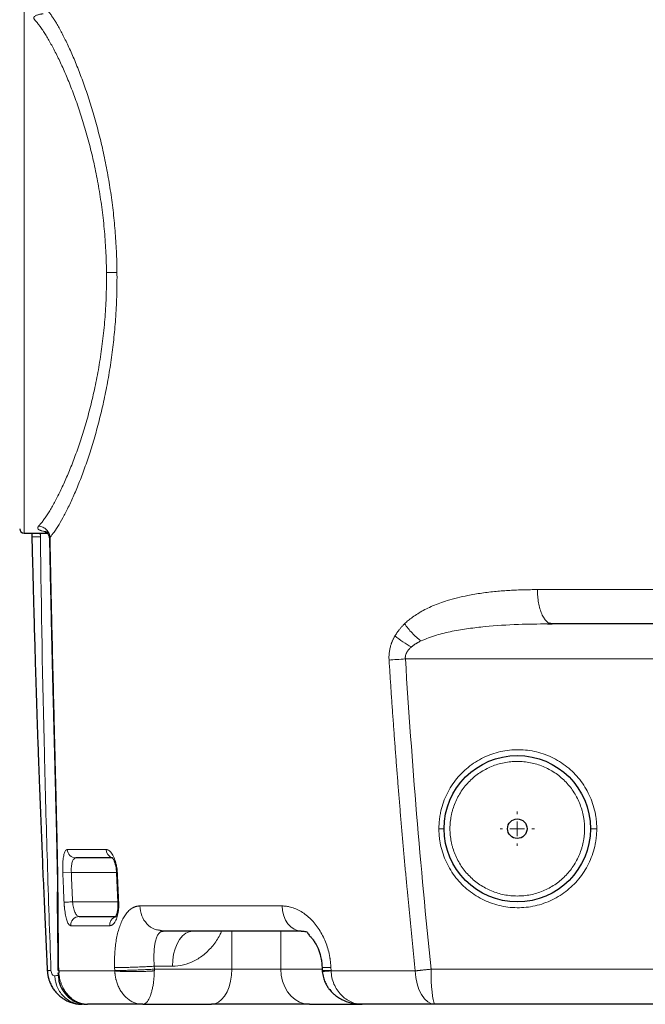
# Model space of a CAD drawing. Units: millimetres. Extents: x 0 to 420, y 0 to 297.
# Drawn here: x 278 to 302, y 185 to 222 of the extents above; entities that cross this region are included whole.
import ezdxf

# ---------------------------------------------------------------- set-up
doc = ezdxf.new("R2010")
doc.units = ezdxf.units.MM

# ---------------------------------------------------------------- blocks, each defined once
blk = doc.blocks.new('SW_CENTERMARKSYMBOL_5')
at = {"color": 0, "linetype": 'Continuous', "lineweight": 18}
for p, q in [((0, 0.556), (0, 0.648)), ((-0.556, 0), (-0.648, 0)), ((0, 0), (-0.278, 0)), ((0, 0), (0, 0.278)), ((0, 0), (0, -0.278)), ((0, 0), (0.278, 0)), ((0.556, 0), (0.648, 0)), ((0, -0.556), (0, -0.648))]:
    blk.add_line(p, q, dxfattribs=at)

msp = doc.modelspace()

# ---------------------------------------------------------------- linework, layer by layer
at = {"color": 8, "linetype": 'Continuous', "lineweight": 18}
for p, q in [((277.9528, 202.9132), (277.9528, 222.691)), ((278.7564, 202.98), (278.6252, 203)), ((278.571, 202.7751), (278.5686, 202.9132)), ((278.571, 202.7751), (278.5729, 202.9132)), ((278.7758, 202.9256), (278.7759, 202.9358)), ((278.7759, 202.9358), (278.8181, 202.9278)), ((278.9381, 202.7513), (278.9297, 202.6861)), ((281.0673, 190.8995), (279.5937, 190.8995)), ((279.7468, 190.0243), (279.4215, 190.0101)), ((281.4623, 190.0243), (279.7468, 190.0243)), ((279.2295, 189.2765), (279.2406, 189.2542)), ((281.5163, 188.9132), (279.7962, 188.9132)), ((281.517, 188.8971), (281.546, 188.8985)), ((287.7481, 188.7577), (282.3433, 188.7577)), ((279.7231, 188.0091), (281.2031, 188.0091)), ((285.8402, 187.8021), (285.8402, 186.3576)), ((287.7004, 186.3576), (287.7004, 187.8021)), ((279.2671, 186.2935), (281.3961, 186.2935)), ((281.3912, 186.4208), (281.3956, 186.3098)), ((281.3956, 186.3098), (281.3956, 186.3096)), ((282.8928, 186.4687), (283.5814, 186.4688)), ((282.8972, 186.3577), (282.8928, 186.4688)), ((282.8972, 186.3576), (285.8402, 186.3576)), ((285.8402, 186.3576), (287.7004, 186.3576)), ((287.7004, 186.3576), (289.2687, 186.3576)), ((289.6039, 186.3096), (289.5994, 186.4208)), ((289.6048, 186.2935), (292.8032, 186.2935)), ((293.4023, 186.3576), (302.4873, 186.3576))]:
    msp.add_line(p, q, dxfattribs=at)
at = {"color": 7, "linetype": 'Continuous', "lineweight": 25}
for p, q in [((277.9528, 202.9132), (278.7758, 202.9132)), ((278.2432, 202.9132), (278.2457, 202.7674)), ((278.2457, 202.7674), (278.2493, 202.6204)), ((278.7757, 202.9132), (278.8379, 202.9028)), ((297.8338, 199.4659), (297.9937, 199.4688)), ((297.9937, 199.4688), (297.8962, 199.4914)), ((281.4642, 190.0088), (281.517, 188.8971)), ((279.221, 189.2935), (279.2295, 189.2765)), ((283.2306, 187.8021), (283.0608, 187.839)), ((289.2659, 186.4288), (289.2703, 186.3175)), ((289.2703, 186.3176), (289.2734, 186.2649)), ((279.9847, 185.0413), (279.9813, 185.0456)), ((279.9848, 185.0419), (280.1667, 185.0243)), ((280.2183, 185.034), (280.3646, 185.0243)), ((290.8046, 185.0243), (290.59, 185.0467)), ((282.4623, 185.0243), (285.0641, 185.0243)), ((288.7847, 185.0243), (290.7852, 185.0243))]:
    msp.add_line(p, q, dxfattribs=at)
at = {"color": 8, "linetype": 'Continuous', "lineweight": 18, "flags": 128}
for points in [[(302.2018, 200.7669), (301.5923, 200.7669), (300.9863, 200.7669), (300.3842, 200.7669), (299.786, 200.7669), (299.1921, 200.7669), (298.6027, 200.7669), (298.018, 200.7669), (297.4381, 200.7669)], [(287.7481, 188.7577), (287.7673, 188.569), (287.8119, 188.3888), (287.8803, 188.2237), (287.9702, 188.0795), (288.0781, 187.9615), (288.2001, 187.874), (288.332, 187.8202), (288.4688, 187.8021)], [(284.3574, 187.8021), (284.2226, 187.7818), (284.092, 187.7217), (283.9694, 187.6235), (283.8586, 187.4901), (283.7629, 187.3258), (283.6853, 187.1354), (283.6282, 186.9248), (283.5932, 186.7003), (283.5814, 186.4688)], [(285.0641, 185.0243), (285.1989, 185.0446), (285.3296, 185.1047), (285.4522, 185.2029), (285.563, 185.3363), (285.6586, 185.5006), (285.7362, 185.691), (285.7934, 185.9016), (285.8284, 186.1261), (285.8402, 186.3576)], [(288.7847, 185.0243), (288.5964, 185.0446), (288.4138, 185.1047), (288.2426, 185.2029), (288.0877, 185.3363), (287.9541, 185.5006), (287.8457, 185.691), (287.7658, 185.9016), (287.7169, 186.1261), (287.7004, 186.3576)], [(292.8032, 186.2935), (292.8237, 186.0427), (292.8708, 185.8033), (292.9427, 185.5839), (293.0369, 185.3924), (293.1499, 185.2358), (293.2777, 185.1198), (293.4156, 185.0484), (293.5588, 185.0243)], [(293.5588, 185.0243), (293.5315, 185.0446), (293.505, 185.1047), (293.4802, 185.2029), (293.4577, 185.3363), (293.4384, 185.5006), (293.4227, 185.691), (293.4111, 185.9016), (293.404, 186.1261), (293.4016, 186.3576)]]:
    msp.add_lwpolyline(points, dxfattribs=at)
at = {"color": 7, "linetype": 'Continuous', "lineweight": 25, "flags": 128}
msp.add_lwpolyline([(279.2536, 186.1218), (279.2773, 185.907), (279.3355, 185.7165)], dxfattribs=at)
at = {"color": 7, "linetype": 'Continuous', "lineweight": 25}
for radius in [2.7778, 0.3698]:
    msp.add_circle((296.675, 191.691), radius, dxfattribs=at)
msp.add_arc((277.9528, 203.0799), 0.1667, 180, 270, dxfattribs=at)
at = {"color": 8, "linetype": 'Continuous', "lineweight": 18}
for centre, radius, start, end in [((279.9216, 190.9078), 0.328, 181.4635, 269.17078), ((281.3931, 190.9022), 0.3258, 180.48071, 253.48312), ((280.0515, 188.0287), 0.329, 90.93616, 183.41059)]:
    msp.add_arc(centre, radius, start, end, dxfattribs=at)
at = {"color": 7, "linetype": 'Continuous', "lineweight": 25}
msp.add_ellipse((301.6931, 180.0471), major_axis=(10.9907, 127.6814), ratio=0.1494299, start_param=1.52277, end_param=1.5230256, dxfattribs=at)
at = {"color": 8, "linetype": 'Continuous', "lineweight": 18}
for points, knots in [([(278.7908, 222.8325), (278.7978, 222.8241), (278.8118, 222.8073), (278.833, 222.7809), (278.8545, 222.7535), (278.8762, 222.7252), (278.8982, 222.6958), (278.9204, 222.6655), (278.9428, 222.6342), (278.9654, 222.6019), (278.9883, 222.5687), (279.0113, 222.5345), (279.0346, 222.4993), (279.0581, 222.4632), (279.0817, 222.4261), (279.1056, 222.3881), (279.1296, 222.3492), (279.1788, 222.2682), (279.2543, 222.1388), (279.3578, 221.9507), (279.4634, 221.7478), (279.6075, 221.4559), (279.7918, 221.0534), (280.0152, 220.5143), (280.2366, 219.9236), (280.4507, 219.288), (280.6537, 218.6118), (280.8401, 217.9061), (281.0077, 217.1722), (281.1521, 216.4228), (281.2725, 215.6563), (281.3663, 214.8845), (281.4333, 214.1048), (281.4626, 213.5261), (281.4734, 213.15), (281.4771, 212.9779), (281.4784, 212.8632), (281.479, 212.8058)], [0, 0, 0, 0, 0.0075172, 0.0150345, 0.0225517, 0.0300689, 0.0375861, 0.0451033, 0.0526205, 0.0601377, 0.0676549, 0.0751721, 0.0826894, 0.0902066, 0.0977238, 0.105241, 0.1127582, 0.1202754, 0.1510498, 0.1818242, 0.2125987, 0.2433731, 0.3057883, 0.3682037, 0.4306042, 0.4930046, 0.5543597, 0.6157144, 0.6753054, 0.7348959, 0.79264, 0.8503835, 0.9066778, 0.9629716, 0.9753148, 0.9876578, 1, 1, 1, 1]), ([(278.6794, 222.6284), (278.6703, 222.6272), (278.652, 222.6247), (278.6257, 222.6208), (278.6003, 222.6166), (278.5678, 222.6108), (278.5297, 222.6031), (278.4882, 222.5929), (278.4511, 222.5818), (278.4076, 222.5659), (278.3648, 222.5436), (278.3379, 222.5184), (278.3262, 222.4966), (278.3223, 222.4794), (278.3233, 222.4615), (278.3285, 222.445), (278.3362, 222.4301), (278.3447, 222.4172), (278.3522, 222.4083), (278.356, 222.4039)], [0, 0, 0, 0, 0.03131071, 0.06256807, 0.0937974, 0.12502414, 0.18756702, 0.25003427, 0.31255903, 0.37504478, 0.50000156, 0.62495848, 0.68741796, 0.74996905, 0.81241318, 0.8749795, 0.91660693, 0.95826086, 1, 1, 1, 1]), ([(278.356, 222.4039), (278.3631, 222.3958), (278.3775, 222.3795), (278.3994, 222.3537), (278.4218, 222.3268), (278.4445, 222.2987), (278.4677, 222.2694), (278.4912, 222.2389), (278.5152, 222.2072), (278.5625, 222.1431), (278.6359, 222.0387), (278.7359, 221.8857), (278.8404, 221.7151), (278.9454, 221.5333), (279.055, 221.3327), (279.2022, 221.0487), (279.3537, 220.7334), (279.5043, 220.3951), (279.6548, 220.0398), (279.8415, 219.5647), (280.0591, 218.9479), (280.2663, 218.2877), (280.4588, 217.5875), (280.6323, 216.8511), (280.758, 216.2094), (280.8449, 215.6838), (280.903, 215.2827), (280.9533, 214.8785), (280.9959, 214.468), (281.0301, 214.0554), (281.0509, 213.7221), (281.0627, 213.4719), (281.0693, 213.3044), (281.0744, 213.1369), (281.0782, 212.9695), (281.0796, 212.8579), (281.0803, 212.8021)], [0, 0, 0, 0, 0.0076531, 0.0153569, 0.0231112, 0.0309162, 0.038772, 0.0466785, 0.0546358, 0.062644, 0.0934048, 0.1252854, 0.155802, 0.1879242, 0.2179583, 0.2505555, 0.3131617, 0.3444646, 0.3757622, 0.4383271, 0.5008636, 0.5633671, 0.6258343, 0.6882635, 0.7506546, 0.7821376, 0.813026, 0.844408, 0.8753679, 0.9066575, 0.9376876, 0.9501828, 0.9626607, 0.9751224, 0.9875685, 1, 1, 1, 1]), ([(281.0803, 212.8021), (281.0805, 212.7709), (281.081, 212.7084), (281.0813, 212.6148), (281.0811, 212.5211), (281.0804, 212.4274), (281.0794, 212.3337), (281.0779, 212.24), (281.0759, 212.1464), (281.0735, 212.0527), (281.0674, 211.8507), (281.054, 211.5399), (281.0272, 211.124), (280.992, 210.7104), (280.9487, 210.3029), (280.8974, 209.8987), (280.8193, 209.3688), (280.7038, 208.7222), (280.5413, 207.9802), (280.3587, 207.2753), (280.1604, 206.6115), (279.9508, 205.9922), (279.7701, 205.516), (279.624, 205.1606), (279.4776, 204.8227), (279.33, 204.508), (279.1864, 204.2258), (279.0794, 204.0268), (278.977, 203.8471), (278.8748, 203.6789), (278.777, 203.5287), (278.6972, 203.4151), (278.6355, 203.3329), (278.5899, 203.2749), (278.5457, 203.2215), (278.5173, 203.1895), (278.5031, 203.1737)], [0, 0, 0, 0, 0.0069126, 0.0138278, 0.0207457, 0.0276664, 0.0345902, 0.0415171, 0.0484473, 0.055381, 0.0623183, 0.0933668, 0.1246401, 0.1556163, 0.1869815, 0.2178848, 0.2493507, 0.3117381, 0.374163, 0.4366263, 0.4991264, 0.5616603, 0.6242236, 0.6555211, 0.6868241, 0.7494311, 0.7821531, 0.8120644, 0.8442348, 0.8747064, 0.9066106, 0.9373519, 0.953325, 0.9690905, 0.9846487, 1, 1, 1, 1]), ([(281.479, 212.8058), (281.4793, 212.7707), (281.4799, 212.7007), (281.4801, 212.5955), (281.4798, 212.4904), (281.479, 212.3853), (281.4777, 212.2803), (281.4759, 212.1754), (281.4737, 212.0705), (281.4709, 211.9657), (281.4676, 211.8609), (281.4638, 211.7564), (281.4596, 211.6519), (281.4548, 211.5476), (281.4496, 211.4434), (281.4439, 211.3393), (281.4318, 211.138), (281.4106, 210.8405), (281.3757, 210.4494), (281.3342, 210.0623), (281.2696, 209.5453), (281.1723, 208.9071), (281.0309, 208.1563), (280.8678, 207.4301), (280.6847, 206.7286), (280.4869, 206.0643), (280.2775, 205.4404), (280.0621, 204.8658), (279.8453, 204.3455), (279.6314, 203.8837), (279.4255, 203.4854), (279.2299, 203.151), (279.095, 202.9516), (279.0118, 202.8418), (278.9745, 202.7945), (278.9502, 202.7657), (278.9381, 202.7513)], [0, 0, 0, 0, 0.0074878, 0.0149759, 0.0224643, 0.0299528, 0.0374413, 0.0449297, 0.052418, 0.0599062, 0.0673944, 0.0748826, 0.0823708, 0.089859, 0.0973473, 0.1048356, 0.1123239, 0.1408963, 0.1694687, 0.1980411, 0.2266136, 0.285381, 0.3441491, 0.4048153, 0.465482, 0.5275399, 0.5895981, 0.6521097, 0.7146213, 0.7765952, 0.8385688, 0.8993369, 0.9601046, 0.973403, 0.9867015, 1, 1, 1, 1]), ([(281.0803, 212.8021), (281.1173, 212.8024), (281.1562, 212.8028), (281.234, 212.8035), (281.2728, 212.8039), (281.3454, 212.8045), (281.379, 212.8049), (281.4367, 212.8054), (281.4608, 212.8056), (281.479, 212.8058)], [0, 0, 0, 0, 0.25, 0.25, 0.5, 0.5, 0.75, 0.75, 1, 1, 1, 1]), ([(278.6252, 203), (278.6192, 203.0016), (278.6073, 203.0049), (278.5908, 203.01), (278.5752, 203.0154), (278.5607, 203.021), (278.5472, 203.0267), (278.5348, 203.0327), (278.5236, 203.0389), (278.5134, 203.0452), (278.4936, 203.0596), (278.4733, 203.0835), (278.47, 203.1117), (278.4762, 203.1331), (278.4825, 203.1463), (278.4912, 203.1598), (278.4992, 203.169), (278.5031, 203.1737)], [0, 0, 0, 0, 0.0413595, 0.0827245, 0.1240904, 0.1654547, 0.206818, 0.2481811, 0.2895446, 0.3309083, 0.3722721, 0.5599269, 0.7475832, 0.8106874, 0.8737918, 0.9368982, 1, 1, 1, 1]), ([(278.5031, 203.1737), (278.5539, 203.1714), (278.608, 203.1599), (278.7122, 203.1153), (278.7619, 203.0821), (278.845, 203.0001), (278.878, 202.9515), (278.9229, 202.851), (278.9348, 202.7995), (278.9381, 202.7513)], [0, 0, 0, 0, 0.25, 0.25, 0.5, 0.5, 0.75, 0.75, 1, 1, 1, 1]), ([(278.7759, 202.9358), (278.776, 202.9433), (278.7631, 202.9527), (278.7124, 202.9744), (278.6745, 202.9868), (278.6252, 203)], [0, 0, 0, 0, 0.5, 0.5, 1, 1, 1, 1]), ([(278.2457, 202.7674), (278.2457, 202.7674), (278.2525, 202.7676), (278.2807, 202.7683), (278.3021, 202.7688), (278.3584, 202.7701), (278.3934, 202.7709), (278.4747, 202.7728), (278.5209, 202.7739), (278.571, 202.7751)], [0, 0, 0, 0, 0.25, 0.25, 0.5, 0.5, 0.75, 0.75, 1, 1, 1, 1]), ([(278.973, 186.3159), (278.9235, 187.6865), (278.878, 189.0576), (278.795, 191.8002), (278.7575, 193.1717), (278.657, 197.2868), (278.606, 200.0308), (278.571, 202.7751)], [0, 0, 0, 0, 0.25, 0.25, 0.5, 0.5, 1, 1, 1, 1]), ([(279.2406, 189.2542), (279.2403, 189.2901), (279.2397, 189.3619), (279.2387, 189.4699), (279.2375, 189.5779), (279.2361, 189.6862), (279.2346, 189.7945), (279.2331, 189.903), (279.2314, 190.0115), (279.2296, 190.1202), (279.2278, 190.2289), (279.2258, 190.3377), (279.2238, 190.4465), (279.2218, 190.5554), (279.2197, 190.6643), (279.2175, 190.7733), (279.2153, 190.8824), (279.2085, 191.2092), (279.1964, 191.7545), (279.1785, 192.5143), (279.1599, 193.2703), (279.1412, 194.0213), (279.1223, 194.7717), (279.0964, 195.8024), (279.0618, 197.1922), (279.027, 198.6475), (278.9986, 199.8867), (278.9776, 200.8367), (278.9574, 201.7916), (278.9445, 202.4314), (278.9381, 202.7513)], [0, 0, 0, 0, 0.0081117, 0.0162221, 0.024331, 0.0324385, 0.0405456, 0.0486531, 0.0567613, 0.0648697, 0.0729783, 0.0810868, 0.0891953, 0.0973038, 0.1054121, 0.1135204, 0.1216285, 0.1297366, 0.1864127, 0.2430889, 0.2987794, 0.3544699, 0.4099438, 0.4654178, 0.5832867, 0.718369, 0.7882507, 0.8581324, 0.9290662, 1, 1, 1, 1]), ([(297.4381, 200.7669), (297.3941, 200.7668), (297.3061, 200.7667), (297.1744, 200.7654), (297.043, 200.7632), (296.9119, 200.7602), (296.7811, 200.7562), (296.6506, 200.7512), (296.5204, 200.7452), (296.3906, 200.7382), (296.2612, 200.7301), (296.1321, 200.721), (296.0033, 200.7106), (295.7342, 200.6865), (295.3277, 200.6393), (294.8364, 200.5573), (294.3989, 200.4604), (294.0468, 200.3628), (293.7342, 200.2579), (293.4704, 200.1538), (293.2232, 200.0398), (293.0018, 199.9211), (292.7965, 199.7931), (292.6453, 199.6837), (292.5363, 199.5951), (292.4654, 199.5337), (292.4197, 199.4904), (292.3969, 199.4688)], [0, 0, 0, 0, 0.0239412, 0.0478828, 0.0718247, 0.0957666, 0.1197083, 0.14365, 0.1675916, 0.1915332, 0.2154748, 0.2394163, 0.2633579, 0.2872995, 0.3900351, 0.4927678, 0.5691192, 0.6454687, 0.7021031, 0.7587363, 0.8087964, 0.8588553, 0.9030637, 0.9472706, 0.964847, 0.9824235, 1, 1, 1, 1]), ([(297.8962, 199.4914), (297.8931, 199.4921), (297.8545, 199.5004), (297.7833, 199.5625), (297.6876, 199.6784), (297.6035, 199.8412), (297.5338, 200.0383), (297.4816, 200.2643), (297.447, 200.51), (297.4411, 200.6813), (297.4381, 200.7669)], [0, 0, 0, 0, 0.0120917, 0.1532214, 0.2943512, 0.435481, 0.5766107, 0.7177405, 0.8588702, 1, 1, 1, 1]), ([(292.3969, 199.4688), (292.385, 199.4571), (292.3613, 199.4339), (292.3265, 199.3979), (292.2922, 199.3611), (292.2587, 199.3235), (292.2258, 199.285), (292.1937, 199.2455), (292.1625, 199.2051), (292.1321, 199.1638), (292.1, 199.1179), (292.0666, 199.067), (292.0441, 199.0293), (292.0328, 199.0105)], [0, 0, 0, 0, 0.0867939, 0.1735923, 0.2603923, 0.3471937, 0.4339927, 0.5207879, 0.6075845, 0.6943846, 0.781182, 0.8905927, 1, 1, 1, 1]), ([(292.3969, 199.4688), (292.4368, 199.4106), (292.4808, 199.3519), (292.576, 199.2355), (292.6271, 199.1779), (292.7342, 199.0667), (292.7902, 199.013), (292.9043, 198.9119), (292.9625, 198.8645), (293.0204, 198.821)], [0, 0, 0, 0, 0.25, 0.25, 0.5, 0.5, 0.75, 0.75, 1, 1, 1, 1]), ([(293.0204, 198.821), (293.2128, 198.899), (293.5975, 199.0551), (294.2075, 199.1911), (294.8249, 199.2948), (295.6588, 199.39), (296.6601, 199.4546), (297.4604, 199.4623), (297.8338, 199.4659)], [0, 0, 0, 0, 0.1289458, 0.2579753, 0.3870245, 0.5160811, 0.7741717, 1, 1, 1, 1]), ([(292.0328, 199.0105), (292.026, 198.9985), (292.0122, 198.9746), (291.9925, 198.938), (291.9736, 198.9008), (291.9554, 198.8629), (291.9381, 198.8245), (291.9217, 198.7855), (291.9062, 198.7459), (291.8916, 198.7057), (291.8666, 198.6306), (291.8364, 198.5178), (291.8159, 198.3936), (291.8072, 198.2971), (291.8042, 198.2298), (291.8039, 198.1623), (291.8062, 198.1174), (291.8073, 198.0949)], [0, 0, 0, 0, 0.0451298, 0.0902586, 0.1353841, 0.1805104, 0.2256396, 0.2707666, 0.3158931, 0.361022, 0.4061482, 0.5657335, 0.7253039, 0.7939784, 0.8626526, 0.9313266, 1, 1, 1, 1]), ([(292.0328, 199.0105), (292.1252, 198.9311), (292.2287, 198.8536), (292.4413, 198.712), (292.5503, 198.6478), (292.6552, 198.5923)], [0, 0, 0, 0, 0.5, 0.5, 1, 1, 1, 1]), ([(292.4275, 198.1354), (292.4267, 198.1418), (292.4253, 198.1547), (292.4244, 198.174), (292.4244, 198.1933), (292.4254, 198.2127), (292.4274, 198.2319), (292.4304, 198.2509), (292.4385, 198.2906), (292.4585, 198.3492), (292.4945, 198.4145), (292.5331, 198.4683), (292.5711, 198.5127), (292.6118, 198.5542), (292.6407, 198.5796), (292.6552, 198.5923)], [0, 0, 0, 0, 0.0354201, 0.0708423, 0.1062635, 0.141685, 0.1771065, 0.212528, 0.2479503, 0.4012665, 0.5546678, 0.6659961, 0.7773307, 0.88866, 1, 1, 1, 1]), ([(292.6552, 198.5923), (292.6638, 198.5995), (292.6811, 198.614), (292.7078, 198.6346), (292.7348, 198.6546), (292.7624, 198.6739), (292.7903, 198.6926), (292.8186, 198.7106), (292.8471, 198.7281), (292.876, 198.7451), (292.9143, 198.7667), (292.9623, 198.7924), (293.0011, 198.8114), (293.0204, 198.821)], [0, 0, 0, 0, 0.0776168, 0.1552546, 0.2328892, 0.310519, 0.3881439, 0.4657665, 0.5433932, 0.6210202, 0.6986427, 0.8493033, 1, 1, 1, 1]), ([(291.8073, 198.0949), (291.897, 198.101), (291.9966, 198.1076), (292.2067, 198.1214), (292.3171, 198.1284), (292.4275, 198.1354)], [0, 0, 0, 0, 0.5, 0.5, 1, 1, 1, 1]), ([(291.8073, 198.0949), (291.8198, 197.9016), (291.8447, 197.515), (291.8836, 196.9352), (291.9236, 196.3554), (291.9646, 195.7758), (292.0068, 195.1962), (292.0502, 194.6167), (292.0946, 194.0373), (292.1403, 193.458), (292.187, 192.8787), (292.235, 192.2996), (292.2841, 191.7206), (292.3344, 191.1417), (292.3858, 190.5628), (292.4385, 189.9841), (292.5066, 189.2524), (292.5915, 188.3677), (292.6948, 187.3304), (292.7671, 186.6391), (292.8032, 186.2935)], [0, 0, 0, 0, 0.0490626, 0.0981252, 0.1471877, 0.1962503, 0.2453129, 0.2943756, 0.3434382, 0.3925008, 0.4415634, 0.490626, 0.5396886, 0.5887512, 0.6378139, 0.6868765, 0.7359392, 0.8239595, 0.9119799, 1, 1, 1, 1]), ([(293.7007, 191.691), (293.7009, 191.71), (293.7011, 191.7481), (293.7028, 191.8052), (293.7054, 191.8623), (293.7093, 191.9193), (293.7141, 191.9762), (293.7201, 192.0331), (293.7271, 192.0897), (293.7353, 192.1463), (293.7445, 192.2027), (293.7547, 192.2589), (293.7661, 192.3149), (293.7992, 192.464), (293.8693, 192.703), (294.0037, 193.0206), (294.1735, 193.3207), (294.3767, 193.5997), (294.6107, 193.8536), (294.9593, 194.1541), (295.4568, 194.4514), (296.1189, 194.6619), (296.8116, 194.7155), (297.4979, 194.6092), (298.1413, 194.3492), (298.6144, 194.0154), (298.939, 193.6898), (299.1531, 193.419), (299.3347, 193.1255), (299.4816, 192.8131), (299.5917, 192.4857), (299.6476, 192.2229), (299.6731, 192.0334), (299.6839, 191.9195), (299.6906, 191.8053), (299.6915, 191.7291), (299.6919, 191.691)], [0, 0, 0, 0, 0.0060591, 0.0121188, 0.0181788, 0.0242388, 0.0302986, 0.0363583, 0.0424179, 0.0484776, 0.0545373, 0.060597, 0.0666568, 0.0727165, 0.1092273, 0.1457382, 0.1823162, 0.2188942, 0.255561, 0.2922278, 0.365585, 0.438986, 0.512425, 0.5857489, 0.6589573, 0.7320725, 0.7686537, 0.8052349, 0.8417809, 0.8783269, 0.9149066, 0.9514863, 0.9636146, 0.9757432, 0.9878722, 1, 1, 1, 1]), ([(299.2306, 191.691), (299.2305, 191.7077), (299.2303, 191.7412), (299.2287, 191.7913), (299.2263, 191.8414), (299.2228, 191.8915), (299.2162, 191.9664), (299.2039, 192.0661), (299.1825, 192.1897), (299.155, 192.3122), (299.1103, 192.4734), (299.0398, 192.6705), (298.9324, 192.8976), (298.8033, 193.1131), (298.6536, 193.3148), (298.485, 193.5009), (298.2988, 193.6696), (298.0971, 193.8193), (297.8816, 193.9484), (297.6545, 194.0558), (297.418, 194.1404), (297.1744, 194.2015), (296.9259, 194.2383), (296.675, 194.2506), (296.4241, 194.2383), (296.1756, 194.2015), (295.932, 194.1404), (295.6955, 194.0558), (295.4684, 193.9484), (295.2529, 193.8193), (295.0512, 193.6696), (294.865, 193.5009), (294.6963, 193.3148), (294.5467, 193.1131), (294.4176, 192.8976), (294.3102, 192.6705), (294.2397, 192.4734), (294.195, 192.3122), (294.1675, 192.1898), (294.1461, 192.0661), (294.1324, 191.9554), (294.1245, 191.8582), (294.1202, 191.7746), (294.1197, 191.7189), (294.1194, 191.691)], [0, 0, 0, 0, 0.0062532, 0.0125034, 0.0187531, 0.0250045, 0.0312602, 0.0468851, 0.0625177, 0.0781426, 0.0937752, 0.1250233, 0.1562714, 0.1875195, 0.2187676, 0.2500157, 0.2812638, 0.3125119, 0.34376, 0.3750081, 0.4062562, 0.4375042, 0.4687523, 0.5000004, 0.5312485, 0.5624966, 0.5937447, 0.6249928, 0.6562409, 0.687489, 0.7187371, 0.7499852, 0.7812333, 0.8124814, 0.8437295, 0.8749776, 0.9062257, 0.9218506, 0.9374832, 0.9531082, 0.9687407, 0.9791607, 0.9895767, 1, 1, 1, 1]), ([(293.7007, 191.691), (293.7261, 191.691), (293.7525, 191.691), (293.8018, 191.691), (293.8246, 191.691), (293.8615, 191.691), (293.8755, 191.691), (293.8933, 191.691), (293.8972, 191.691), (293.8972, 191.691)], [0, 0, 0, 0, 0.25, 0.25, 0.5, 0.5, 0.75, 0.75, 1, 1, 1, 1]), ([(299.6919, 191.691), (299.6918, 191.6719), (299.6916, 191.6337), (299.6899, 191.5764), (299.6872, 191.5192), (299.6833, 191.462), (299.6784, 191.4049), (299.6724, 191.3479), (299.6653, 191.2911), (299.6572, 191.2344), (299.6479, 191.1778), (299.6376, 191.1215), (299.6262, 191.0653), (299.5929, 190.9159), (299.5225, 190.6766), (299.3876, 190.3587), (299.2173, 190.0584), (299.0138, 189.7796), (298.7796, 189.5261), (298.431, 189.2262), (297.9337, 188.9297), (297.272, 188.7198), (296.5795, 188.6666), (295.8929, 188.7732), (295.2491, 189.0339), (294.7759, 189.3685), (294.4514, 189.6948), (294.2376, 189.9657), (294.0564, 190.2592), (293.9101, 190.5714), (293.8004, 190.8983), (293.7448, 191.1605), (293.7195, 191.3496), (293.7087, 191.4631), (293.702, 191.577), (293.7012, 191.653), (293.7007, 191.691)], [0, 0, 0, 0, 0.006076, 0.0121526, 0.0182295, 0.0243064, 0.0303831, 0.0364597, 0.0425362, 0.0486128, 0.0546894, 0.060766, 0.0668426, 0.0729193, 0.1094829, 0.1460465, 0.1826091, 0.2191718, 0.255761, 0.2923501, 0.3654985, 0.4387334, 0.5121248, 0.5855413, 0.6589406, 0.732257, 0.768898, 0.8055391, 0.8420763, 0.8786134, 0.915122, 0.9516306, 0.9637228, 0.9758153, 0.9879083, 1, 1, 1, 1]), ([(294.1194, 191.691), (294.1195, 191.6742), (294.1197, 191.6408), (294.1213, 191.5906), (294.1237, 191.5405), (294.1272, 191.4905), (294.1338, 191.4155), (294.1461, 191.3159), (294.1675, 191.1922), (294.195, 191.0698), (294.2396, 190.9086), (294.3102, 190.7114), (294.4176, 190.4844), (294.5467, 190.2689), (294.6963, 190.0671), (294.865, 189.881), (295.0512, 189.7123), (295.2529, 189.5627), (295.4684, 189.4336), (295.6955, 189.3262), (295.932, 189.2415), (296.1756, 189.1805), (296.4241, 189.1436), (296.675, 189.1313), (296.9259, 189.1436), (297.1744, 189.1805), (297.418, 189.2415), (297.6545, 189.3262), (297.8816, 189.4336), (298.0971, 189.5627), (298.2988, 189.7123), (298.485, 189.881), (298.6536, 190.0671), (298.8033, 190.2689), (298.9324, 190.4844), (299.0398, 190.7114), (299.1103, 190.9086), (299.155, 191.0698), (299.1825, 191.1922), (299.2039, 191.3158), (299.2176, 191.4265), (299.2255, 191.5238), (299.2298, 191.6073), (299.2303, 191.6631), (299.2306, 191.691)], [0, 0, 0, 0, 0.0062532, 0.0125034, 0.0187531, 0.0250045, 0.0312602, 0.0468851, 0.0625177, 0.0781426, 0.0937752, 0.1250233, 0.1562714, 0.1875195, 0.2187676, 0.2500157, 0.2812638, 0.3125119, 0.34376, 0.3750081, 0.4062562, 0.4375042, 0.4687523, 0.5000004, 0.5312485, 0.5624966, 0.5937447, 0.6249928, 0.6562409, 0.687489, 0.7187371, 0.7499852, 0.7812333, 0.8124814, 0.8437295, 0.8749776, 0.9062257, 0.9218506, 0.9374832, 0.9531082, 0.9687407, 0.9791607, 0.9895767, 1, 1, 1, 1]), ([(299.4528, 191.691), (299.4528, 191.691), (299.4579, 191.691), (299.4816, 191.691), (299.5002, 191.691), (299.5477, 191.691), (299.5763, 191.691), (299.635, 191.691), (299.6648, 191.691), (299.6919, 191.691)], [0, 0, 0, 0, 0.25, 0.25, 0.5, 0.5, 0.75, 0.75, 1, 1, 1, 1]), ([(279.5937, 190.8995), (279.5912, 190.8994), (279.5863, 190.8992), (279.5789, 190.8976), (279.5717, 190.8952), (279.5645, 190.8917), (279.5574, 190.8873), (279.5505, 190.8819), (279.5436, 190.8755), (279.5369, 190.8681), (279.5227, 190.8502), (279.5022, 190.8141), (279.4779, 190.7479), (279.4574, 190.6656), (279.441, 190.57), (279.4288, 190.4625), (279.4209, 190.3461), (279.4173, 190.2226), (279.4179, 190.1235), (279.4198, 190.0524), (279.4209, 190.0242), (279.4215, 190.0101)], [0, 0, 0, 0, 0.0217222, 0.0434462, 0.06517, 0.0868932, 0.1086164, 0.1303402, 0.1520639, 0.1737873, 0.1955108, 0.2915115, 0.3875092, 0.4811375, 0.5747633, 0.6665593, 0.7583539, 0.8493419, 0.9403293, 0.9701661, 1, 1, 1, 1]), ([(281.4931, 190.0101), (281.4926, 190.0204), (281.4915, 190.0409), (281.4893, 190.0715), (281.4867, 190.1021), (281.4837, 190.1325), (281.4801, 190.1627), (281.4761, 190.1926), (281.4717, 190.2223), (281.4617, 190.2832), (281.443, 190.3728), (281.4107, 190.4864), (281.3717, 190.5908), (281.3262, 190.6851), (281.2756, 190.7649), (281.2208, 190.8287), (281.1636, 190.8737), (281.1184, 190.8927), (281.0863, 190.8988), (281.0736, 190.8992), (281.0673, 190.8995)], [0, 0, 0, 0, 0.02086806, 0.04173749, 0.06260637, 0.08347511, 0.10434426, 0.12521351, 0.14608253, 0.16695149, 0.25502095, 0.34309564, 0.4367062, 0.53032314, 0.62937125, 0.72842374, 0.83033308, 0.9322434, 0.96612334, 1, 1, 1, 1]), ([(279.7468, 190.0243), (279.7416, 190.0981), (279.7418, 190.1721), (279.7527, 190.308), (279.7636, 190.3699), (279.7946, 190.472), (279.8148, 190.5123), (279.8618, 190.5662), (279.8886, 190.5799), (279.9169, 190.5799)], [0, 0, 0, 0, 0.25, 0.25, 0.5, 0.5, 0.75, 0.75, 1, 1, 1, 1]), ([(281.4649, 190.0088), (281.4654, 190.0088), (281.4663, 190.0089), (281.4842, 190.0097), (281.4931, 190.0101)], [0, 0, 0, 0, 0.5063472, 1, 1, 1, 1]), ([(279.2671, 186.2935), (279.2659, 186.4029), (279.2636, 186.6215), (279.2603, 186.9498), (279.257, 187.2784), (279.254, 187.6072), (279.251, 187.9362), (279.2482, 188.2654), (279.2455, 188.5948), (279.2429, 188.9244), (279.2414, 189.1443), (279.2406, 189.2542)], [0, 0, 0, 0, 0.111111, 0.2222222, 0.3333336, 0.4444447, 0.5555558, 0.6666669, 0.777778, 0.8888891, 1, 1, 1, 1]), ([(279.4709, 188.8985), (279.4787, 188.8988), (279.4929, 188.8995), (279.534, 188.9013), (279.5609, 188.9025), (279.6226, 188.9053), (279.6573, 188.9069), (279.7275, 188.9101), (279.7629, 188.9117), (279.7962, 188.9132)], [0, 0, 0, 0, 0.25, 0.25, 0.5, 0.5, 0.75, 0.75, 1, 1, 1, 1]), ([(279.4709, 188.8985), (279.4714, 188.8878), (279.4724, 188.8665), (279.4743, 188.8345), (279.4764, 188.8027), (279.4787, 188.7709), (279.4813, 188.7394), (279.4841, 188.7081), (279.4872, 188.6771), (279.4939, 188.6148), (279.5057, 188.5236), (279.5253, 188.4095), (279.5482, 188.3056), (279.5744, 188.2138), (279.6031, 188.1367), (279.6343, 188.076), (279.667, 188.0334), (279.6932, 188.0155), (279.7119, 188.0098), (279.7194, 188.0093), (279.7231, 188.0091)], [0, 0, 0, 0, 0.0224391, 0.0448797, 0.0673196, 0.0897596, 0.1121998, 0.1346401, 0.1570803, 0.1795203, 0.2711671, 0.3628155, 0.4563766, 0.5499404, 0.6455882, 0.7412383, 0.8384074, 0.9355774, 0.9677903, 1, 1, 1, 1]), ([(280.0461, 188.3576), (280.0175, 188.3576), (279.9886, 188.3715), (279.9337, 188.4256), (279.9078, 188.4657), (279.8623, 188.5674), (279.8427, 188.6289), (279.8123, 188.7647), (279.8016, 188.8388), (279.7962, 188.9132)], [0, 0, 0, 0, 0.25, 0.25, 0.5, 0.5, 0.75, 0.75, 1, 1, 1, 1]), ([(281.2031, 188.0091), (281.2074, 188.0092), (281.216, 188.0094), (281.2288, 188.0111), (281.2415, 188.0138), (281.2542, 188.0175), (281.2669, 188.0223), (281.2795, 188.0281), (281.2919, 188.035), (281.3043, 188.043), (281.3302, 188.0621), (281.3685, 188.1003), (281.4154, 188.1697), (281.4564, 188.255), (281.4903, 188.3519), (281.5169, 188.4597), (281.5356, 188.5741), (281.5466, 188.6944), (281.5489, 188.79), (281.5477, 188.8582), (281.5466, 188.885), (281.546, 188.8985)], [0, 0, 0, 0, 0.023079, 0.0461601, 0.0692407, 0.092321, 0.1154013, 0.1384819, 0.1615624, 0.1846429, 0.2077232, 0.3078225, 0.4079162, 0.5021634, 0.5964038, 0.6850843, 0.77376, 0.8592179, 0.9446731, 0.9723378, 1, 1, 1, 1]), ([(282.3433, 188.7577), (282.3351, 188.7576), (282.3188, 188.7574), (282.2945, 188.7556), (282.2704, 188.7528), (282.2463, 188.7489), (282.2225, 188.7439), (282.1988, 188.7377), (282.1754, 188.7305), (282.1521, 188.7221), (282.129, 188.7127), (282.1061, 188.7021), (282.0495, 188.673), (281.962, 188.6124), (281.8504, 188.4976), (281.7489, 188.3531), (281.6588, 188.1822), (281.5807, 187.9868), (281.5156, 187.7717), (281.4634, 187.5389), (281.4246, 187.2934), (281.3988, 187.0369), (281.3889, 186.8322), (281.3866, 186.6849), (281.3867, 186.5972), (281.3881, 186.5091), (281.3901, 186.4503), (281.3912, 186.4208)], [0, 0, 0, 0, 0.0141472, 0.0282957, 0.0424448, 0.0565934, 0.0707418, 0.0848901, 0.0990384, 0.1131867, 0.1273351, 0.1414835, 0.1556318, 0.2333728, 0.3111137, 0.3880333, 0.4649522, 0.5403397, 0.615726, 0.6891459, 0.7625646, 0.8343855, 0.9062054, 0.9296539, 0.9531028, 0.9765524, 1, 1, 1, 1]), ([(283.0608, 187.839), (283.0062, 187.8475), (282.8395, 187.8733), (282.604, 188.0665), (282.3959, 188.3772), (282.3608, 188.6309), (282.3433, 188.7577)], [0, 0, 0, 0, 0.1395926, 0.4263951, 0.7131975, 1, 1, 1, 1]), ([(289.5994, 186.4208), (289.5987, 186.437), (289.5972, 186.4693), (289.594, 186.5177), (289.5901, 186.566), (289.5854, 186.6143), (289.58, 186.6624), (289.5737, 186.7105), (289.5667, 186.7584), (289.559, 186.8061), (289.5504, 186.8536), (289.5412, 186.9009), (289.5157, 187.0204), (289.4648, 187.2092), (289.3721, 187.4593), (289.2581, 187.6962), (289.1231, 187.9181), (288.9702, 188.12), (288.8005, 188.2997), (288.6178, 188.4531), (288.4243, 188.578), (288.2238, 188.672), (288.0648, 188.7198), (287.9512, 188.7416), (287.8833, 188.7508), (287.8156, 188.7566), (287.7706, 188.7573), (287.7481, 188.7577)], [0, 0, 0, 0, 0.0128681, 0.0257374, 0.038607, 0.0514763, 0.0643455, 0.0772145, 0.0900835, 0.1029527, 0.1158218, 0.1286909, 0.14156, 0.2138736, 0.2861884, 0.3602797, 0.4343724, 0.5103669, 0.5863625, 0.6636734, 0.7409847, 0.8188868, 0.8967889, 0.9225915, 0.9483945, 0.9741985, 1, 1, 1, 1]), ([(281.4177, 188.3402), (281.4083, 188.3374), (281.3789, 188.3284), (281.3343, 188.2997), (281.2866, 188.2563), (281.2482, 188.2027), (281.2206, 188.1421), (281.2039, 188.0766), (281.2034, 188.0316), (281.2031, 188.0091)], [0, 0, 0, 0, 0.0727922, 0.2273268, 0.3818615, 0.5363961, 0.6909307, 0.8454654, 1, 1, 1, 1]), ([(282.8928, 186.4688), (282.8879, 186.5586), (282.8805, 186.6925), (282.8808, 186.8647), (282.885, 187.002), (282.8952, 187.145), (282.9132, 187.2895), (282.9426, 187.4417), (282.9883, 187.5875), (283.0538, 187.7116), (283.1095, 187.7549), (283.1373, 187.7765)], [0, 0, 0, 0, 0.1427696, 0.2129006, 0.2857461, 0.3791015, 0.4730862, 0.5716234, 0.7144554, 0.8572891, 1, 1, 1, 1]), ([(283.5814, 186.4688), (283.7233, 186.4787), (284.0072, 186.4985), (284.4163, 186.6573), (284.7947, 186.903), (285.1213, 187.2399), (285.3432, 187.5465), (285.4281, 187.7521), (285.4488, 187.8021)], [0, 0, 0, 0, 0.1879196, 0.3758391, 0.5637587, 0.7516783, 0.9395979, 1, 1, 1, 1]), ([(278.973, 186.3159), (278.9677, 186.3153), (278.957, 186.3142), (278.9421, 186.3126), (278.9281, 186.3111), (278.9151, 186.3095), (278.903, 186.308), (278.8918, 186.3066), (278.8817, 186.3051), (278.8725, 186.3038), (278.8643, 186.3024), (278.8554, 186.3008), (278.8469, 186.299), (278.84, 186.297), (278.8356, 186.2952), (278.8351, 186.2941), (278.8349, 186.2935)], [0, 0, 0, 0, 0.059997, 0.1199996, 0.1800041, 0.2400079, 0.30001, 0.3600107, 0.4200114, 0.480013, 0.5400147, 0.6000165, 0.7000134, 0.8000083, 0.9000018, 1, 1, 1, 1]), ([(279.1218, 186.109), (279.1052, 186.1083), (279.0879, 186.1118), (279.0544, 186.1289), (279.0381, 186.1425), (279.0094, 186.1793), (278.9971, 186.2026), (278.9794, 186.2558), (278.9741, 186.2856), (278.973, 186.3159)], [0, 0, 0, 0, 0.25, 0.25, 0.5, 0.5, 0.75, 0.75, 1, 1, 1, 1]), ([(280.3646, 185.0243), (280.3543, 185.0244), (280.3337, 185.0246), (280.3024, 185.0263), (280.2708, 185.029), (280.239, 185.0328), (280.2069, 185.0378), (280.1746, 185.0441), (280.1421, 185.0515), (280.1094, 185.0603), (280.0766, 185.0704), (280.0436, 185.0819), (279.9755, 185.1085), (279.8715, 185.1605), (279.745, 185.2511), (279.6335, 185.3573), (279.5451, 185.4646), (279.4698, 185.5795), (279.4112, 185.6906), (279.3632, 185.8049), (279.3276, 185.9127), (279.3008, 186.0196), (279.2857, 186.1025), (279.2772, 186.1657), (279.2727, 186.208), (279.2692, 186.2506), (279.2678, 186.2792), (279.2671, 186.2935)], [0, 0, 0, 0, 0.0247444, 0.0494903, 0.0742369, 0.0989834, 0.1237296, 0.1484756, 0.1732216, 0.1979676, 0.2227136, 0.2474599, 0.2722061, 0.3757643, 0.4793068, 0.557104, 0.6348907, 0.6953818, 0.7558663, 0.8052268, 0.8545838, 0.8951328, 0.9356772, 0.9517618, 0.9678383, 0.9839165, 1, 1, 1, 1]), ([(282.8928, 186.4688), (282.84, 186.4656), (282.7809, 186.4622), (282.6515, 186.4554), (282.5812, 186.4519), (282.4329, 186.4452), (282.355, 186.4419), (282.1974, 186.4357), (282.1178, 186.4329), (281.9638, 186.428), (281.8895, 186.4259), (281.7521, 186.4226), (281.689, 186.4214), (281.5779, 186.4199), (281.5297, 186.4196), (281.4491, 186.4197), (281.4166, 186.4202), (281.3912, 186.4208)], [0, 0, 0, 0, 0.125, 0.125, 0.25, 0.25, 0.375, 0.375, 0.5, 0.5, 0.625, 0.625, 0.75, 0.75, 0.875, 0.875, 1, 1, 1, 1]), ([(281.3956, 186.3096), (281.421, 186.3089), (281.4535, 186.3084), (281.5342, 186.3083), (281.5823, 186.3087), (281.6935, 186.3102), (281.7565, 186.3114), (281.8939, 186.3146), (281.9683, 186.3167), (282.1222, 186.3217), (282.2018, 186.3245), (282.3594, 186.3307), (282.4373, 186.334), (282.5856, 186.3408), (282.6559, 186.3442), (282.7853, 186.3511), (282.8444, 186.3544), (282.8972, 186.3576)], [0, 0, 0, 0, 0.125, 0.125, 0.25, 0.25, 0.375, 0.375, 0.5, 0.5, 0.625, 0.625, 0.75, 0.75, 0.875, 0.875, 1, 1, 1, 1]), ([(282.897, 186.2935), (282.8884, 186.2929), (282.8712, 186.2916), (282.8447, 186.2898), (282.8176, 186.2881), (282.7901, 186.2864), (282.7621, 186.2847), (282.7336, 186.2831), (282.7048, 186.2816), (282.6755, 186.2801), (282.6459, 186.2787), (282.5761, 186.2755), (282.4629, 186.2712), (282.3051, 186.2671), (282.1475, 186.2649), (281.9941, 186.2646), (281.8486, 186.2662), (281.7148, 186.2697), (281.5959, 186.2749), (281.5173, 186.2803), (281.4688, 186.2847), (281.442, 186.2875), (281.4175, 186.2904), (281.4032, 186.2925), (281.3961, 186.2935)], [0, 0, 0, 0, 0.0176577, 0.0353177, 0.0529784, 0.0706389, 0.0882987, 0.1059579, 0.1236171, 0.1412767, 0.1589363, 0.1765959, 0.2648061, 0.3530162, 0.4412264, 0.5294366, 0.6176468, 0.7058571, 0.7940673, 0.8822777, 0.9117076, 0.9411389, 0.9705712, 1, 1, 1, 1]), ([(281.3961, 186.2935), (281.3967, 186.2806), (281.3978, 186.2548), (281.4007, 186.2163), (281.4044, 186.1778), (281.409, 186.1395), (281.4145, 186.1015), (281.4208, 186.0636), (281.428, 186.0261), (281.4361, 185.9888), (281.4556, 185.9079), (281.4937, 185.7864), (281.5623, 185.6315), (281.6469, 185.4889), (281.7473, 185.3603), (281.8609, 185.2495), (281.9871, 185.1579), (282.1226, 185.0885), (282.2337, 185.0528), (282.3145, 185.0365), (282.3636, 185.0295), (282.4129, 185.0251), (282.4458, 185.0246), (282.4623, 185.0243)], [0, 0, 0, 0, 0.0186131, 0.0372307, 0.0558464, 0.0744617, 0.0930794, 0.1116937, 0.1303075, 0.1489253, 0.167541, 0.2527083, 0.3378804, 0.4253234, 0.5127699, 0.6026759, 0.6925844, 0.7844946, 0.8764065, 0.9073046, 0.9382033, 0.9691013, 1, 1, 1, 1]), ([(282.4623, 185.0243), (282.4663, 185.0244), (282.4742, 185.0246), (282.4862, 185.0262), (282.4981, 185.0287), (282.51, 185.0322), (282.5218, 185.0368), (282.5337, 185.0424), (282.5454, 185.0489), (282.5572, 185.0565), (282.5688, 185.065), (282.5956, 185.0871), (282.6368, 185.1323), (282.6894, 185.2165), (282.7378, 185.3215), (282.7807, 185.4441), (282.8177, 185.5827), (282.8481, 185.7334), (282.8717, 185.8946), (282.8844, 186.0256), (282.8907, 186.1208), (282.8937, 186.178), (282.8959, 186.2356), (282.8967, 186.2742), (282.897, 186.2935)], [0, 0, 0, 0, 0.0185388, 0.0370675, 0.0555922, 0.0741187, 0.0926486, 0.1111801, 0.1297117, 0.1482423, 0.1667723, 0.185302, 0.2766076, 0.3679114, 0.4569761, 0.5460386, 0.6326614, 0.719282, 0.8038789, 0.8884743, 0.9163556, 0.9442372, 0.9721201, 1, 1, 1, 1]), ([(289.2707, 186.4291), (289.272, 186.4274), (289.2749, 186.4235), (289.3437, 186.4204), (289.4515, 186.4192), (289.5513, 186.4203), (289.5994, 186.4208)], [0, 0, 0, 0, 0.2211661, 0.4967524, 0.7578982, 1, 1, 1, 1]), ([(289.6039, 186.3096), (289.5558, 186.309), (289.4559, 186.3079), (289.3482, 186.3091), (289.2796, 186.3122), (289.2766, 186.3161), (289.2754, 186.3178)], [0, 0, 0, 0, 0.2428306, 0.5047633, 0.7811808, 1, 1, 1, 1]), ([(289.6048, 186.2935), (289.557, 186.2896), (289.4577, 186.2816), (289.3506, 186.2725), (289.2825, 186.2665), (289.2797, 186.2657), (289.2784, 186.2653)], [0, 0, 0, 0, 0.2428769, 0.5048356, 0.7812784, 1, 1, 1, 1]), ([(290.59, 185.0467), (290.5878, 185.0469), (290.5118, 185.0546), (290.3668, 185.112), (290.1642, 185.2207), (289.9829, 185.3761), (289.8292, 185.567), (289.7109, 185.7893), (289.6295, 186.0343), (289.613, 186.2071), (289.6048, 186.2935)], [0, 0, 0, 0, 0.0042343, 0.146513, 0.2887856, 0.4310492, 0.5733021, 0.7155436, 0.8577751, 1, 1, 1, 1]), ([(292.8038, 186.2936), (292.8145, 186.2948), (292.8358, 186.2971), (292.8686, 186.3007), (292.902, 186.3044), (292.9359, 186.3081), (292.9703, 186.3119), (293.0053, 186.3156), (293.0407, 186.3195), (293.0765, 186.3233), (293.1128, 186.3272), (293.1576, 186.332), (293.2113, 186.3377), (293.2741, 186.3443), (293.3375, 186.351), (293.3803, 186.3554), (293.4016, 186.3576)], [0, 0, 0, 0, 0.0599533, 0.1199073, 0.1798616, 0.2398158, 0.2997698, 0.3597235, 0.4196773, 0.4796312, 0.5395852, 0.5995391, 0.699654, 0.7997695, 0.8998855, 1, 1, 1, 1]), ([(279.1218, 186.109), (279.1266, 186.0423), (279.1364, 185.9051), (279.1973, 185.7027), (279.2951, 185.5085), (279.4308, 185.3359), (279.5963, 185.1945), (279.7818, 185.0978), (279.9143, 185.0485), (279.9827, 185.0421), (279.9848, 185.0419)], [0, 0, 0, 0, 0.131391, 0.2704794, 0.4152503, 0.5630893, 0.7110285, 0.8560882, 0.9956216, 1, 1, 1, 1])]:
    msp.add_open_spline(points, degree=3, knots=knots, dxfattribs=at)
at = {"color": 7, "linetype": 'Continuous', "lineweight": 25}
for points, knots in [([(278.7584, 202.9826), (278.7617, 202.9804), (278.7686, 202.9755), (278.8313, 202.9225), (278.8982, 202.8185), (278.9102, 202.7262), (278.9162, 202.6796)], [0, 0, 0, 0, 0.221804, 0.4713923, 0.7326739, 1, 1, 1, 1]), ([(278.2487, 202.6386), (278.2551, 202.4128), (278.2674, 201.9733), (278.2861, 201.2985), (278.3034, 200.5919), (278.3244, 199.8094), (278.3485, 198.9424), (278.3763, 197.9917), (278.4077, 196.9704), (278.4417, 195.9282), (278.4653, 195.224), (278.4775, 194.8816), (278.4777, 194.8752)], [0, 0, 0, 0, 0.0879589, 0.1711586, 0.2602005, 0.3609124, 0.4732946, 0.5950301, 0.728024, 0.8677218, 0.9975644, 1, 1, 1, 1]), ([(278.9161, 202.6858), (278.9232, 202.336), (278.9371, 201.6466), (278.9585, 200.6508), (278.9791, 199.7318), (278.9981, 198.9138), (279.014, 198.2421), (279.0269, 197.7076), (279.0369, 197.2999), (279.0456, 196.9463), (279.0542, 196.5987), (279.0651, 196.1623), (279.0791, 195.6101), (279.0953, 194.973), (279.1117, 194.3288), (279.1276, 193.7049), (279.1425, 193.112), (279.1575, 192.507), (279.1735, 191.8487), (279.1912, 191.0842), (279.2102, 190.2138), (279.2197, 189.6005), (279.2248, 189.2763)], [0, 0, 0, 0, 0.0781563, 0.1540349, 0.2224816, 0.2834977, 0.336789, 0.3725705, 0.4029408, 0.4279004, 0.4516026, 0.4806507, 0.5254726, 0.5751121, 0.6231726, 0.6695684, 0.7146922, 0.7558344, 0.8049537, 0.8620392, 0.92707, 1, 1, 1, 1]), ([(297.8278, 199.4684), (297.839, 199.47), (297.8617, 199.4732), (297.8831, 199.4846), (297.894, 199.4904)], [0, 0, 0, 0, 0.493841, 1, 1, 1, 1]), ([(302.5639, 199.4688), (302.5037, 199.4688), (302.3835, 199.4688), (302.2035, 199.4688), (302.0238, 199.4688), (301.8445, 199.4688), (301.6655, 199.4688), (301.4869, 199.4688), (301.3086, 199.4688), (301.1307, 199.4688), (300.9531, 199.4688), (300.7758, 199.4688), (300.5989, 199.4688), (300.4224, 199.4688), (300.1958, 199.4688), (299.9198, 199.4688), (299.5951, 199.4688), (299.2718, 199.4688), (298.95, 199.4688), (298.6297, 199.4688), (298.3107, 199.4688), (298.0994, 199.4688), (297.9937, 199.4688)], [0, 0, 0, 0, 0.0384757, 0.0769441, 0.1154065, 0.1538642, 0.1923187, 0.2307713, 0.2692234, 0.3076763, 0.3461313, 0.38459, 0.4230535, 0.4615234, 0.5000009, 0.5714496, 0.6428771, 0.7142919, 0.7857029, 0.8571187, 0.9285482, 1, 1, 1, 1]), ([(278.4771, 194.8749), (278.4835, 194.6953), (278.5001, 194.2247), (278.5483, 192.9157), (278.6239, 190.9896), (278.7261, 188.5996), (278.7993, 187.0484), (278.8349, 186.2935)], [0, 0, 0, 0, 0.06275072, 0.16446192, 0.45747878, 0.7359886, 1, 1, 1, 1]), ([(281.2962, 190.5799), (281.1329, 190.5799), (280.7792, 190.5799), (280.3166, 190.5799), (280.0501, 190.5799), (279.9169, 190.5799)], [0, 0, 0, 0, 0.3002277, 0.6501381, 1, 1, 1, 1]), ([(281.3011, 190.5933), (281.3009, 190.5935), (281.2993, 190.5948), (281.3203, 190.5698), (281.3487, 190.5222), (281.3947, 190.4204), (281.4432, 190.2512), (281.4567, 190.0958), (281.4642, 190.0088)], [0, 0, 0, 0, 0.01158935, 0.08736447, 0.22126865, 0.4160732, 0.67335175, 1, 1, 1, 1]), ([(281.517, 188.8971), (281.5174, 188.8055), (281.5179, 188.6606), (281.4871, 188.5068), (281.463, 188.4247), (281.4402, 188.369), (281.4203, 188.3343), (281.4128, 188.3261), (281.4141, 188.3271), (281.4142, 188.3272)], [0, 0, 0, 0, 0.3111321, 0.4922435, 0.5949291, 0.729502, 0.8680321, 0.9948044, 1, 1, 1, 1]), ([(280.0461, 188.3576), (280.1799, 188.3576), (280.4477, 188.3576), (280.9075, 188.3576), (281.2576, 188.3576), (281.4164, 188.3576)], [0, 0, 0, 0, 0.3531694, 0.7063943, 1, 1, 1, 1]), ([(283.1373, 187.7765), (283.1373, 187.7765), (283.1642, 187.8015), (283.1974, 187.8018), (283.2306, 187.8021)], [0, 0, 0, 0, 0.00082555, 1, 1, 1, 1]), ([(288.4688, 187.8021), (288.4254, 187.8021), (288.3387, 187.8021), (288.2096, 187.8021), (288.0814, 187.8021), (287.954, 187.8021), (287.8274, 187.8021), (287.7016, 187.8021), (287.5767, 187.8021), (287.4527, 187.8021), (287.3295, 187.8021), (287.2071, 187.8021), (287.0856, 187.8021), (286.7638, 187.8021), (286.2541, 187.8021), (285.5806, 187.8021), (284.9401, 187.8021), (284.4682, 187.8021), (284.1439, 187.8021), (283.9533, 187.8021), (283.7665, 187.8021), (283.5838, 187.8021), (283.4047, 187.8021), (283.2886, 187.8021), (283.2306, 187.8021)], [0, 0, 0, 0, 0.0208402, 0.0416768, 0.0625105, 0.0833421, 0.1041722, 0.1250017, 0.1458313, 0.1666617, 0.1874937, 0.2083281, 0.2291655, 0.2500068, 0.3750003, 0.5000006, 0.624994, 0.7499943, 0.7916709, 0.833336, 0.8749955, 0.9166553, 0.9583215, 1, 1, 1, 1]), ([(288.4688, 187.8021), (288.5142, 187.8007), (288.5861, 187.7985), (288.6586, 187.7792), (288.6853, 187.7721)], [0, 0, 0, 0, 0.631125, 1, 1, 1, 1]), ([(288.6837, 187.777), (288.698, 187.757), (288.7242, 187.72), (288.766, 187.6612), (288.8081, 187.6103), (288.845, 187.5671), (288.8696, 187.5379), (288.8979, 187.5031), (288.9439, 187.4428), (289.0213, 187.3262), (289.1259, 187.1201), (289.2039, 186.8818), (289.2512, 186.6407), (289.2608, 186.5018), (289.2659, 186.4288)], [0, 0, 0, 0, 0.14048444, 0.25843447, 0.35028842, 0.40022118, 0.43298706, 0.45297698, 0.47922655, 0.5571707, 0.6693425, 0.81622995, 0.90330043, 1, 1, 1, 1]), ([(278.8349, 186.2935), (278.8356, 186.2805), (278.8371, 186.2544), (278.8408, 186.2155), (278.8455, 186.1766), (278.8514, 186.1379), (278.8584, 186.0995), (278.8665, 186.0612), (278.8758, 186.0233), (278.8861, 185.9856), (278.911, 185.9042), (278.9596, 185.7821), (279.0466, 185.6271), (279.1534, 185.4849), (279.2792, 185.3573), (279.421, 185.2475), (279.578, 185.1567), (279.746, 185.088), (279.8834, 185.0527), (279.9831, 185.0365), (280.0444, 185.0295), (280.1057, 185.0251), (280.1464, 185.0246), (280.1667, 185.0243)], [0, 0, 0, 0, 0.0186325, 0.0372704, 0.055906, 0.0745388, 0.0931767, 0.1118123, 0.1304434, 0.1490807, 0.1677187, 0.2524213, 0.3371287, 0.4234693, 0.5098115, 0.5987305, 0.6876517, 0.779938, 0.8722274, 0.9041703, 0.9361137, 0.9680583, 1, 1, 1, 1]), ([(279.2671, 186.2935), (279.2654, 186.2957), (279.2621, 186.3001), (279.2582, 186.3068), (279.255, 186.3134), (279.2528, 186.3202), (279.2514, 186.3269), (279.2511, 186.3314), (279.251, 186.3336)], [0, 0, 0, 0, 0.16666863, 0.33333333, 0.49999881, 0.66666667, 0.83333532, 1, 1, 1, 1]), ([(279.2536, 186.1218), (279.2536, 186.1218), (279.2536, 186.123), (279.2535, 186.1288), (279.2535, 186.1333), (279.2533, 186.1468), (279.2532, 186.1558), (279.253, 186.1742), (279.2529, 186.1812), (279.2527, 186.1973), (279.2526, 186.2064), (279.2524, 186.2168)], [0, 0, 0, 0, 0.25, 0.25, 0.5, 0.5, 0.75, 0.75, 0.875, 0.875, 1, 1, 1, 1]), ([(279.2699, 186.2902), (279.2693, 186.2743), (279.2683, 186.2449), (279.2661, 186.2061), (279.2631, 186.1773), (279.2608, 186.1783), (279.2597, 186.1788)], [0, 0, 0, 0, 0.2310578, 0.4255105, 0.7278209, 1, 1, 1, 1]), ([(289.2734, 186.2649), (289.2835, 186.1897), (289.3021, 186.0514), (289.3715, 185.8686), (289.447, 185.7273), (289.5338, 185.6011), (289.6102, 185.5122), (289.6705, 185.4523), (289.7016, 185.4225), (289.7565, 185.3737), (289.8611, 185.2933), (290.0633, 185.1727), (290.3076, 185.0889), (290.5019, 185.0491), (290.5808, 185.0479), (290.59, 185.0478)], [0, 0, 0, 0, 0.1175281, 0.2158588, 0.2960482, 0.3600839, 0.4471316, 0.4729533, 0.488861, 0.5145062, 0.5855632, 0.6906799, 0.8751399, 0.9854203, 1, 1, 1, 1]), ([(279.3354, 185.7167), (279.3867, 185.6165), (279.4902, 185.4144), (279.7501, 185.1938), (280.0085, 185.0648), (280.177, 185.0492), (280.2359, 185.0438)], [0, 0, 0, 0, 0.2831315, 0.5706541, 0.8499237, 1, 1, 1, 1]), ([(288.7847, 185.0243), (288.373, 185.0243), (287.7498, 185.0243), (286.3544, 185.0243), (285.6392, 185.0243), (285.0641, 185.0243)], [0, 0, 0, 0, 0.5, 0.5, 1, 1, 1, 1]), ([(302.5639, 185.0243), (301.7957, 185.0243), (301.0758, 185.0243), (299.5409, 185.0243), (298.8218, 185.0243), (297.2888, 185.0243), (296.5707, 185.0243), (295.0399, 185.0243), (294.3229, 185.0243), (293.5588, 185.0243)], [0, 0, 0, 0, 0.25, 0.25, 0.5, 0.5, 0.75, 0.75, 1, 1, 1, 1])]:
    msp.add_open_spline(points, degree=3, knots=knots, dxfattribs=at)
at = {"color": 8, "linetype": 'Continuous', "lineweight": 18}
for points in [[(292.4275, 198.1354), (295.7692, 198.1354), (299.125, 198.1354), (302.4873, 198.1354)], [(292.4275, 198.1354), (292.6744, 194.2034), (292.9962, 190.2762), (293.4016, 186.3576)], [(279.4215, 190.0101), (279.4296, 189.8249), (279.4459, 189.4543), (279.4626, 189.0837), (279.4709, 188.8985)], [(279.7468, 190.0243), (279.7629, 189.6539), (279.7794, 189.2836), (279.7962, 188.9132)], [(281.546, 188.8985), (281.5371, 189.0837), (281.5192, 189.4543), (281.5018, 189.8249), (281.4931, 190.0101)], [(281.3956, 186.3096), (281.3958, 186.3043), (281.396, 186.299), (281.3961, 186.2938)], [(282.897, 186.2935), (282.8972, 186.3042), (282.8974, 186.3256), (282.8973, 186.347), (282.8972, 186.3576)], [(289.6039, 186.3093), (289.6039, 186.3094), (289.6039, 186.3095), (289.6039, 186.3096)], [(289.6048, 186.2935), (289.6044, 186.2988), (289.6041, 186.3041), (289.6039, 186.3093)], [(279.1218, 186.109), (279.2088, 186.1128), (279.2537, 186.1172), (279.2536, 186.1218)]]:
    msp.add_open_spline(points, degree=3, dxfattribs=at)
at = {"color": 7, "linetype": 'Continuous', "lineweight": 25}
for points in [[(279.251, 186.3336), (279.2392, 187.3173), (279.2292, 188.3043), (279.221, 189.2935)], [(282.4623, 185.0243), (281.3907, 185.0243), (280.6848, 185.0243), (280.3646, 185.0243)], [(293.5588, 185.0243), (292.6008, 185.0243), (291.6823, 185.0243), (290.8046, 185.0243)]]:
    msp.add_open_spline(points, degree=3, dxfattribs=at)

# ---------------------------------------------------------------- block references
at = {"color": 7, "linetype": 'Continuous', "lineweight": 0}
msp.add_blockref('SW_CENTERMARKSYMBOL_5', (296.675, 191.691), dxfattribs=at)

doc.saveas('drawing.dxf')
